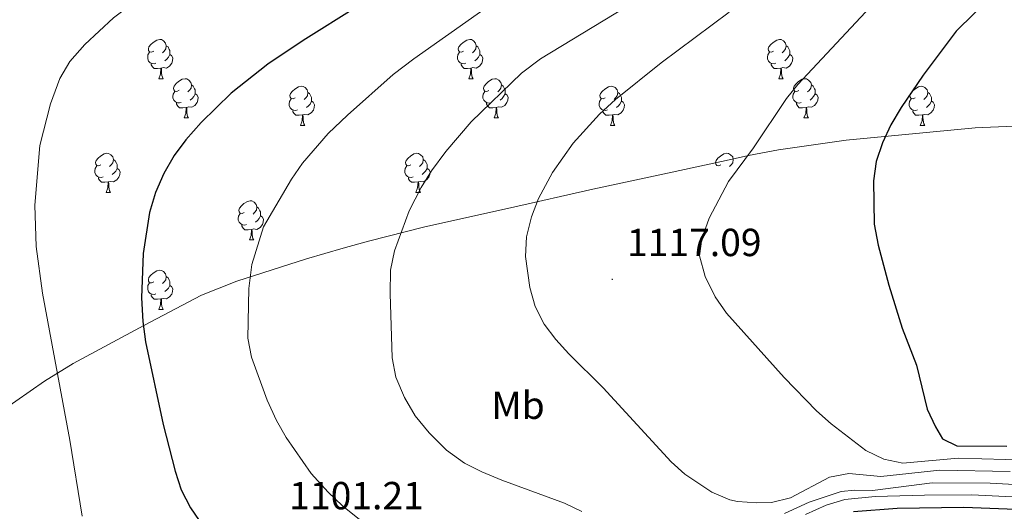
# Model space of a CAD drawing. Units: metres. Extents: x 654110 to 658632, y 4739015 to 4742086.
# Drawn here: x 657536 to 657788, y 4739820 to 4739946 of the extents above; entities that cross this region are included whole.
import ezdxf
from ezdxf.enums import TextEntityAlignment as Align

# ---------------------------------------------------------------- set-up
doc = ezdxf.new("R2010")
doc.units = ezdxf.units.M
doc.header["$MEASUREMENT"] = 0
for name, color, linetype, lineweight in [('Carátula', 7, 'Continuous', 5), ('Level 35', 92, 'Continuous', 0), ('Level 36', 19, 'Continuous', 40), ('Level 37', 92, 'Continuous', 0), ('Level 4', 36, 'Continuous', 30), ('Level 41', 39, 'Continuous', 0), ('Level 5', 36, 'Continuous', 0), ('Level 7', 1, 'Continuous', 0)]:
    doc.layers.add(name, color=color, linetype=linetype, lineweight=lineweight)
doc.styles.add('Arial', font='ARIAL.TTF', dxfattribs={"height": 0.2})

# ---------------------------------------------------------------- blocks, each defined once
blk = doc.blocks.new('5PATER')
at = {"layer": 'Carátula', "linetype": 'Continuous', "lineweight": 5}
h = blk.add_hatch(color=250, dxfattribs=at)
edge = h.paths.add_edge_path()
edge.add_ellipse((0, 0), major_axis=(-1.33, -1.34), ratio=0.999422, start_angle=0, end_angle=360)

msp = doc.modelspace()

# ---------------------------------------------------------------- linework, layer by layer
at = {"layer": 'Level 35', "color": 92, "linetype": 'Continuous', "lineweight": 0, "ltscale": 0.5}
msp.add_polyline3d([(657790.47, 4739918.48, 1136.33), (657780.6, 4739918.07, 1134.77), (657747.62, 4739914.94, 1130.12), (657730.24, 4739912.45, 1127.35), (657722.58, 4739910.97, 1126.19), (657717.69, 4739909.92, 1125.86), (657703.03, 4739906.75, 1125.86), (657682.8, 4739902.43, 1123.89), (657661.68, 4739897.6, 1121.4), (657639.78, 4739892.74, 1118.17), (657625.37, 4739889.07, 1116.3), (657618.84, 4739887.29, 1115.14), (657609.5, 4739884.6, 1112.71), (657591.62, 4739878.92, 1107.53), (657582.64, 4739875.32, 1104.93), (657567.81, 4739867.53, 1100.76), (657549.76, 4739857.85, 1096.61), (657542.42, 4739853.32, 1095.02), (657531.41, 4739845.67, 1092.77)], dxfattribs=at)
at = {"layer": 'Level 36', "color": 92, "linetype": 'Continuous', "lineweight": 0}
for points in [[(657570.38, 4739937.7), (657569.85, 4739937.44), (657569.32, 4739937.49), (657569.05, 4739937.86), (657569, 4739938.29), (657569.16, 4739938.81), (657569.64, 4739939.4), (657570.27, 4739939.93), (657571.17, 4739940.52), (657571.92, 4739940.68), (657572.34, 4739940.62), (657572.87, 4739940.31), (657573.4, 4739939.72), (657573.56, 4739939.08), (657573.45, 4739938.23), (657573.03, 4739937.7), (657572.61, 4739937.28)], [(657649.7, 4739937.7), (657649.17, 4739937.44), (657648.64, 4739937.49), (657648.38, 4739937.86), (657648.32, 4739938.28), (657648.48, 4739938.8), (657648.96, 4739939.4), (657649.6, 4739939.93), (657650.5, 4739940.52), (657651.24, 4739940.68), (657651.67, 4739940.62), (657652.2, 4739940.3), (657652.73, 4739939.72), (657652.89, 4739939.08), (657652.78, 4739938.23), (657652.35, 4739937.7), (657651.93, 4739937.28)], [(657729.03, 4739937.7), (657728.5, 4739937.44), (657727.97, 4739937.49), (657727.7, 4739937.86), (657727.65, 4739938.28), (657727.81, 4739938.8), (657728.29, 4739939.4), (657728.92, 4739939.93), (657729.82, 4739940.51), (657730.57, 4739940.67), (657730.99, 4739940.62), (657731.52, 4739940.3), (657732.05, 4739939.72), (657732.21, 4739939.08), (657732.1, 4739938.23), (657731.68, 4739937.7), (657731.26, 4739937.28)], [(657570.96, 4739934.62), (657570.54, 4739934.46), (657569.95, 4739934.52), (657569.48, 4739934.73), (657569.05, 4739935.16), (657568.84, 4739935.74), (657568.84, 4739936.16), (657568.89, 4739936.75), (657569.32, 4739937.44)], [(657574.51, 4739936.8), (657574.97, 4739936.55), (657575.31, 4739935.94), (657575.2, 4739935.21), (657574.99, 4739934.57), (657574.41, 4739933.83), (657573.61, 4739933.35), (657572.76, 4739933.46), (657572.33, 4739933.33)], [(657573.56, 4739939.08), (657574.04, 4739938.77), (657574.35, 4739938.13), (657574.51, 4739937.81), (657574.51, 4739937.23), (657574.51, 4739936.8), (657574.14, 4739936.11), (657573.72, 4739935.63), (657573.24, 4739935.21)], [(657650.29, 4739934.62), (657649.86, 4739934.46), (657649.28, 4739934.52), (657648.8, 4739934.73), (657648.38, 4739935.16), (657648.16, 4739935.74), (657648.16, 4739936.16), (657648.22, 4739936.74), (657648.64, 4739937.44)], [(657653.84, 4739936.8), (657654.29, 4739936.55), (657654.64, 4739935.94), (657654.53, 4739935.21), (657654.32, 4739934.57), (657653.73, 4739933.83), (657652.94, 4739933.35), (657652.09, 4739933.46), (657651.66, 4739933.32)], [(657652.89, 4739939.08), (657653.36, 4739938.76), (657653.68, 4739938.12), (657653.84, 4739937.8), (657653.84, 4739937.22), (657653.84, 4739936.8), (657653.47, 4739936.11), (657653.05, 4739935.63), (657652.57, 4739935.21)], [(657729.61, 4739934.62), (657729.19, 4739934.46), (657728.6, 4739934.52), (657728.13, 4739934.73), (657727.7, 4739935.16), (657727.49, 4739935.74), (657727.49, 4739936.16), (657727.54, 4739936.74), (657727.97, 4739937.44)], [(657733.16, 4739936.8), (657733.62, 4739936.55), (657733.96, 4739935.94), (657733.85, 4739935.21), (657733.64, 4739934.57), (657733.06, 4739933.83), (657732.26, 4739933.35), (657731.41, 4739933.46), (657730.98, 4739933.32)], [(657732.21, 4739939.08), (657732.69, 4739938.76), (657733, 4739938.12), (657733.16, 4739937.8), (657733.16, 4739937.22), (657733.16, 4739936.8), (657732.79, 4739936.11), (657732.37, 4739935.63), (657731.89, 4739935.21)], [(657572.22, 4739933.33), (657571.33, 4739933.24), (657570.49, 4739933.24), (657570.06, 4739933.67), (657569.74, 4739934.15), (657569.74, 4739934.46)], [(657651.55, 4739933.32), (657650.66, 4739933.24), (657649.81, 4739933.24), (657649.39, 4739933.67), (657649.07, 4739934.14), (657649.07, 4739934.46)], [(657730.87, 4739933.32), (657729.98, 4739933.24), (657729.14, 4739933.24), (657728.71, 4739933.67), (657728.39, 4739934.14), (657728.39, 4739934.46)], [(657571.68, 4739930.64), (657572.11, 4739931.8), (657572.22, 4739933.33), (657572.33, 4739933.33), (657572.37, 4739932.74), (657572.4, 4739932.06), (657572.47, 4739931.44), (657572.59, 4739931.04), (657572.8, 4739930.64)], [(657651, 4739930.64), (657651.44, 4739931.8), (657651.55, 4739933.32), (657651.66, 4739933.32), (657651.69, 4739932.74), (657651.73, 4739932.06), (657651.8, 4739931.44), (657651.91, 4739931.04), (657652.13, 4739930.64)], [(657730.33, 4739930.64), (657730.76, 4739931.8), (657730.87, 4739933.32), (657730.98, 4739933.32), (657731.02, 4739932.74), (657731.05, 4739932.06), (657731.12, 4739931.44), (657731.24, 4739931.04), (657731.45, 4739930.64)], [(657571.68, 4739930.64), (657572.8, 4739930.64)], [(657576.85, 4739927.67), (657576.32, 4739927.4), (657575.79, 4739927.46), (657575.53, 4739927.83), (657575.47, 4739928.25), (657575.63, 4739928.77), (657576.11, 4739929.37), (657576.75, 4739929.9), (657577.65, 4739930.48), (657578.39, 4739930.64), (657578.82, 4739930.59), (657579.35, 4739930.27), (657579.88, 4739929.69), (657580.04, 4739929.05), (657579.93, 4739928.2), (657579.5, 4739927.67), (657579.08, 4739927.24)], [(657651, 4739930.64), (657652.13, 4739930.64)], [(657656.18, 4739927.66), (657655.65, 4739927.4), (657655.12, 4739927.46), (657654.85, 4739927.82), (657654.8, 4739928.25), (657654.96, 4739928.77), (657655.44, 4739929.36), (657656.07, 4739929.9), (657656.97, 4739930.48), (657657.72, 4739930.64), (657658.14, 4739930.58), (657658.67, 4739930.27), (657659.2, 4739929.68), (657659.36, 4739929.04), (657659.25, 4739928.2), (657658.83, 4739927.66), (657658.41, 4739927.24)], [(657730.33, 4739930.64), (657731.45, 4739930.64)], [(657735.5, 4739927.66), (657734.97, 4739927.4), (657734.44, 4739927.46), (657734.18, 4739927.82), (657734.12, 4739928.25), (657734.28, 4739928.77), (657734.76, 4739929.36), (657735.4, 4739929.9), (657736.3, 4739930.48), (657737.04, 4739930.64), (657737.47, 4739930.58), (657738, 4739930.27), (657738.53, 4739929.68), (657738.69, 4739929.04), (657738.58, 4739928.2), (657738.15, 4739927.66), (657737.73, 4739927.24)], [(657577.44, 4739924.59), (657577.01, 4739924.43), (657576.43, 4739924.49), (657575.95, 4739924.7), (657575.53, 4739925.12), (657575.31, 4739925.71), (657575.31, 4739926.13), (657575.37, 4739926.71), (657575.79, 4739927.4)], [(657580.99, 4739926.77), (657581.44, 4739926.52), (657581.79, 4739925.9), (657581.68, 4739925.18), (657581.47, 4739924.54), (657580.88, 4739923.8), (657580.09, 4739923.32), (657579.24, 4739923.42), (657578.81, 4739923.29)], [(657580.04, 4739929.05), (657580.51, 4739928.73), (657580.83, 4739928.09), (657580.99, 4739927.77), (657580.99, 4739927.19), (657580.99, 4739926.77), (657580.62, 4739926.08), (657580.2, 4739925.6), (657579.72, 4739925.18)], [(657606.62, 4739925.76), (657606.09, 4739925.5), (657605.56, 4739925.55), (657605.3, 4739925.92), (657605.24, 4739926.35), (657605.4, 4739926.87), (657605.88, 4739927.46), (657606.52, 4739927.99), (657607.42, 4739928.58), (657608.16, 4739928.74), (657608.59, 4739928.68), (657609.12, 4739928.37), (657609.65, 4739927.78), (657609.81, 4739927.14), (657609.7, 4739926.29), (657609.27, 4739925.76), (657608.85, 4739925.34)], [(657609.81, 4739927.14), (657610.28, 4739926.83), (657610.6, 4739926.19), (657610.76, 4739925.87), (657610.76, 4739925.29), (657610.76, 4739924.86), (657610.39, 4739924.17), (657609.97, 4739923.69), (657609.49, 4739923.27)], [(657656.76, 4739924.58), (657656.34, 4739924.42), (657655.75, 4739924.48), (657655.28, 4739924.7), (657654.85, 4739925.12), (657654.64, 4739925.7), (657654.64, 4739926.12), (657654.69, 4739926.71), (657655.12, 4739927.4)], [(657660.31, 4739926.76), (657660.77, 4739926.52), (657661.11, 4739925.9), (657661, 4739925.18), (657660.79, 4739924.54), (657660.21, 4739923.8), (657659.41, 4739923.32), (657658.56, 4739923.42), (657658.13, 4739923.29)], [(657659.36, 4739929.04), (657659.84, 4739928.73), (657660.15, 4739928.09), (657660.31, 4739927.77), (657660.31, 4739927.19), (657660.31, 4739926.76), (657659.94, 4739926.08), (657659.52, 4739925.6), (657659.04, 4739925.18)], [(657685.95, 4739925.76), (657685.42, 4739925.5), (657684.89, 4739925.55), (657684.62, 4739925.92), (657684.57, 4739926.34), (657684.73, 4739926.86), (657685.21, 4739927.46), (657685.84, 4739927.99), (657686.74, 4739928.58), (657687.49, 4739928.74), (657687.91, 4739928.68), (657688.44, 4739928.36), (657688.97, 4739927.78), (657689.13, 4739927.14), (657689.02, 4739926.29), (657688.6, 4739925.76), (657688.18, 4739925.34)], [(657689.13, 4739927.14), (657689.61, 4739926.82), (657689.92, 4739926.18), (657690.08, 4739925.86), (657690.08, 4739925.28), (657690.08, 4739924.86), (657689.71, 4739924.17), (657689.29, 4739923.69), (657688.81, 4739923.27)], [(657736.09, 4739924.58), (657735.66, 4739924.42), (657735.08, 4739924.48), (657734.6, 4739924.7), (657734.18, 4739925.12), (657733.96, 4739925.7), (657733.96, 4739926.12), (657734.02, 4739926.71), (657734.44, 4739927.4)], [(657739.64, 4739926.76), (657740.09, 4739926.52), (657740.44, 4739925.9), (657740.33, 4739925.18), (657740.12, 4739924.54), (657739.53, 4739923.8), (657738.74, 4739923.32), (657737.89, 4739923.42), (657737.46, 4739923.29)], [(657738.69, 4739929.04), (657739.16, 4739928.73), (657739.48, 4739928.09), (657739.64, 4739927.77), (657739.64, 4739927.19), (657739.64, 4739926.76), (657739.27, 4739926.08), (657738.85, 4739925.6), (657738.37, 4739925.18)], [(657765.28, 4739925.76), (657764.74, 4739925.49), (657764.22, 4739925.55), (657763.95, 4739925.92), (657763.9, 4739926.34), (657764.06, 4739926.86), (657764.54, 4739927.46), (657765.17, 4739927.99), (657766.07, 4739928.57), (657766.82, 4739928.73), (657767.24, 4739928.68), (657767.77, 4739928.36), (657768.3, 4739927.78), (657768.46, 4739927.14), (657768.35, 4739926.29), (657767.92, 4739925.76), (657767.5, 4739925.33)], [(657768.46, 4739927.14), (657768.94, 4739926.82), (657769.25, 4739926.18), (657769.41, 4739925.86), (657769.41, 4739925.28), (657769.41, 4739924.86), (657769.04, 4739924.17), (657768.62, 4739923.69), (657768.14, 4739923.27)], [(657578.7, 4739923.29), (657577.81, 4739923.21), (657576.96, 4739923.21), (657576.54, 4739923.64), (657576.22, 4739924.11), (657576.22, 4739924.43)], [(657607.21, 4739922.68), (657606.78, 4739922.52), (657606.2, 4739922.58), (657605.72, 4739922.79), (657605.3, 4739923.22), (657605.08, 4739923.8), (657605.08, 4739924.22), (657605.14, 4739924.81), (657605.56, 4739925.5)], [(657610.76, 4739924.86), (657611.21, 4739924.61), (657611.56, 4739924), (657611.45, 4739923.27), (657611.24, 4739922.63), (657610.65, 4739921.89), (657609.86, 4739921.41), (657609.01, 4739921.52), (657608.58, 4739921.39)], [(657658.02, 4739923.29), (657657.13, 4739923.2), (657656.29, 4739923.2), (657655.86, 4739923.64), (657655.54, 4739924.11), (657655.54, 4739924.42)], [(657686.53, 4739922.68), (657686.11, 4739922.52), (657685.52, 4739922.58), (657685.05, 4739922.79), (657684.62, 4739923.22), (657684.41, 4739923.8), (657684.41, 4739924.22), (657684.46, 4739924.8), (657684.89, 4739925.5)], [(657690.08, 4739924.86), (657690.54, 4739924.61), (657690.88, 4739924), (657690.77, 4739923.27), (657690.56, 4739922.63), (657689.98, 4739921.89), (657689.18, 4739921.41), (657688.33, 4739921.52), (657687.9, 4739921.38)], [(657737.35, 4739923.29), (657736.46, 4739923.2), (657735.61, 4739923.2), (657735.19, 4739923.64), (657734.87, 4739924.11), (657734.87, 4739924.42)], [(657765.86, 4739922.68), (657765.44, 4739922.52), (657764.85, 4739922.58), (657764.38, 4739922.79), (657763.95, 4739923.22), (657763.74, 4739923.8), (657763.74, 4739924.22), (657763.79, 4739924.8), (657764.22, 4739925.49)], [(657769.41, 4739924.86), (657769.86, 4739924.61), (657770.21, 4739923.99), (657770.1, 4739923.27), (657769.89, 4739922.63), (657769.3, 4739921.89), (657768.51, 4739921.41), (657767.66, 4739921.52), (657767.23, 4739921.38)], [(657578.15, 4739920.61), (657578.59, 4739921.77), (657578.7, 4739923.29), (657578.81, 4739923.29), (657578.84, 4739922.71), (657578.88, 4739922.02), (657578.95, 4739921.41), (657579.06, 4739921.01), (657579.28, 4739920.61)], [(657608.47, 4739921.39), (657607.58, 4739921.3), (657606.73, 4739921.3), (657606.31, 4739921.73), (657605.99, 4739922.21), (657605.99, 4739922.52)], [(657657.48, 4739920.61), (657657.91, 4739921.76), (657658.02, 4739923.29), (657658.13, 4739923.29), (657658.17, 4739922.7), (657658.2, 4739922.02), (657658.27, 4739921.4), (657658.39, 4739921), (657658.6, 4739920.61)], [(657687.79, 4739921.38), (657686.9, 4739921.3), (657686.06, 4739921.3), (657685.63, 4739921.73), (657685.31, 4739922.2), (657685.31, 4739922.52)], [(657736.8, 4739920.6), (657737.24, 4739921.76), (657737.35, 4739923.29), (657737.46, 4739923.29), (657737.49, 4739922.7), (657737.53, 4739922.02), (657737.6, 4739921.4), (657737.71, 4739921), (657737.93, 4739920.6)], [(657767.12, 4739921.38), (657766.23, 4739921.3), (657765.38, 4739921.3), (657764.96, 4739921.73), (657764.64, 4739922.2), (657764.64, 4739922.52)], [(657578.15, 4739920.61), (657579.28, 4739920.61)], [(657607.92, 4739918.7), (657608.36, 4739919.86), (657608.47, 4739921.39), (657608.58, 4739921.39), (657608.61, 4739920.8), (657608.65, 4739920.12), (657608.72, 4739919.5), (657608.83, 4739919.1), (657609.05, 4739918.7)], [(657657.48, 4739920.61), (657658.6, 4739920.61)], [(657687.25, 4739918.7), (657687.68, 4739919.86), (657687.79, 4739921.38), (657687.9, 4739921.38), (657687.94, 4739920.8), (657687.97, 4739920.12), (657688.04, 4739919.5), (657688.16, 4739919.1), (657688.37, 4739918.7)], [(657736.8, 4739920.6), (657737.93, 4739920.6)], [(657766.58, 4739918.7), (657767.01, 4739919.86), (657767.12, 4739921.38), (657767.23, 4739921.38), (657767.26, 4739920.8), (657767.3, 4739920.12), (657767.37, 4739919.5), (657767.48, 4739919.1), (657767.7, 4739918.7)], [(657607.92, 4739918.7), (657609.05, 4739918.7)], [(657687.25, 4739918.7), (657688.37, 4739918.7)], [(657766.58, 4739918.7), (657767.7, 4739918.7)], [(657556.87, 4739908.62), (657556.34, 4739908.35), (657555.81, 4739908.41), (657555.55, 4739908.78), (657555.49, 4739909.2), (657555.65, 4739909.72), (657556.13, 4739910.32), (657556.77, 4739910.85), (657557.67, 4739911.43), (657558.41, 4739911.59), (657558.84, 4739911.54), (657559.37, 4739911.22), (657559.9, 4739910.64), (657560.06, 4739910), (657559.95, 4739909.15), (657559.52, 4739908.62), (657559.1, 4739908.19)], [(657636.2, 4739908.62), (657635.67, 4739908.35), (657635.14, 4739908.41), (657634.87, 4739908.78), (657634.82, 4739909.2), (657634.98, 4739909.72), (657635.46, 4739910.32), (657636.09, 4739910.85), (657636.99, 4739911.43), (657637.74, 4739911.59), (657638.16, 4739911.54), (657638.69, 4739911.22), (657639.22, 4739910.64), (657639.38, 4739910), (657639.27, 4739909.15), (657638.85, 4739908.62), (657638.43, 4739908.19)], [(657715.52, 4739908.62), (657715, 4739908.35), (657714.46, 4739908.41), (657714.2, 4739908.78), (657714.14, 4739909.2), (657714.3, 4739909.72), (657714.78, 4739910.32), (657715.42, 4739910.85), (657716.32, 4739911.43), (657717.06, 4739911.59), (657717.49, 4739911.54), (657718.02, 4739911.22), (657718.55, 4739910.64), (657718.71, 4739910), (657718.6, 4739909.15), (657718.18, 4739908.62), (657717.76, 4739908.19)], [(657560.06, 4739910), (657560.53, 4739909.68), (657560.85, 4739909.04), (657561.01, 4739908.72), (657561.01, 4739908.14), (657561.01, 4739907.72), (657560.64, 4739907.03), (657560.22, 4739906.55), (657559.74, 4739906.13)], [(657639.38, 4739910), (657639.86, 4739909.68), (657640.17, 4739909.04), (657640.33, 4739908.72), (657640.33, 4739908.14), (657640.33, 4739907.72), (657639.96, 4739907.03), (657639.54, 4739906.55), (657639.06, 4739906.13)], [(657557.46, 4739905.54), (657557.03, 4739905.38), (657556.45, 4739905.44), (657555.97, 4739905.65), (657555.55, 4739906.07), (657555.33, 4739906.66), (657555.33, 4739907.08), (657555.39, 4739907.66), (657555.81, 4739908.35)], [(657561.01, 4739907.72), (657561.46, 4739907.47), (657561.81, 4739906.85), (657561.7, 4739906.13), (657561.49, 4739905.49), (657560.9, 4739904.75), (657560.11, 4739904.27), (657559.26, 4739904.37), (657558.83, 4739904.24)], [(657636.78, 4739905.54), (657636.36, 4739905.38), (657635.77, 4739905.44), (657635.3, 4739905.65), (657634.87, 4739906.07), (657634.66, 4739906.66), (657634.66, 4739907.08), (657634.71, 4739907.66), (657635.14, 4739908.35)], [(657640.33, 4739907.72), (657640.79, 4739907.47), (657641.13, 4739906.85), (657641.02, 4739906.13), (657640.81, 4739905.49), (657640.23, 4739904.75), (657639.43, 4739904.27), (657638.58, 4739904.37), (657638.15, 4739904.24)], [(657558.72, 4739904.24), (657557.83, 4739904.16), (657556.98, 4739904.16), (657556.56, 4739904.59), (657556.24, 4739905.06), (657556.24, 4739905.38)], [(657558.17, 4739901.56), (657558.61, 4739902.72), (657558.72, 4739904.24), (657558.83, 4739904.24), (657558.86, 4739903.66), (657558.9, 4739902.97), (657558.97, 4739902.36), (657559.08, 4739901.96), (657559.3, 4739901.56)], [(657638.04, 4739904.24), (657637.15, 4739904.16), (657636.31, 4739904.16), (657635.88, 4739904.59), (657635.56, 4739905.06), (657635.56, 4739905.38)], [(657637.5, 4739901.56), (657637.93, 4739902.72), (657638.04, 4739904.24), (657638.15, 4739904.24), (657638.19, 4739903.66), (657638.22, 4739902.97), (657638.29, 4739902.36), (657638.41, 4739901.96), (657638.62, 4739901.56)], [(657558.17, 4739901.56), (657559.3, 4739901.56)], [(657637.5, 4739901.56), (657638.62, 4739901.56)], [(657593.56, 4739896.48), (657593.03, 4739896.21), (657592.5, 4739896.27), (657592.24, 4739896.64), (657592.18, 4739897.06), (657592.34, 4739897.58), (657592.82, 4739898.18), (657593.46, 4739898.71), (657594.36, 4739899.29), (657595.1, 4739899.45), (657595.53, 4739899.4), (657596.06, 4739899.08), (657596.59, 4739898.5), (657596.75, 4739897.86), (657596.64, 4739897.01), (657596.21, 4739896.48), (657595.79, 4739896.05)], [(657596.75, 4739897.86), (657597.22, 4739897.54), (657597.54, 4739896.9), (657597.7, 4739896.58), (657597.7, 4739896), (657597.7, 4739895.58), (657597.33, 4739894.89), (657596.91, 4739894.41), (657596.43, 4739893.99)], [(657594.15, 4739893.4), (657593.72, 4739893.24), (657593.14, 4739893.3), (657592.66, 4739893.51), (657592.24, 4739893.93), (657592.02, 4739894.52), (657592.02, 4739894.94), (657592.08, 4739895.52), (657592.5, 4739896.21)], [(657597.7, 4739895.58), (657598.15, 4739895.33), (657598.5, 4739894.71), (657598.39, 4739893.99), (657598.18, 4739893.35), (657597.59, 4739892.61), (657596.8, 4739892.13), (657595.95, 4739892.23), (657595.52, 4739892.1)], [(657595.41, 4739892.1), (657594.52, 4739892.02), (657593.67, 4739892.02), (657593.25, 4739892.45), (657592.93, 4739892.92), (657592.93, 4739893.24)], [(657594.86, 4739889.42), (657595.3, 4739890.58), (657595.41, 4739892.1), (657595.52, 4739892.1), (657595.55, 4739891.52), (657595.59, 4739890.83), (657595.66, 4739890.22), (657595.77, 4739889.82), (657595.99, 4739889.42)], [(657594.86, 4739889.42), (657595.99, 4739889.42)], [(657570.38, 4739878.71), (657569.85, 4739878.44), (657569.32, 4739878.5), (657569.05, 4739878.87), (657569, 4739879.3), (657569.16, 4739879.82), (657569.64, 4739880.41), (657570.27, 4739880.94), (657571.17, 4739881.52), (657571.92, 4739881.68), (657572.34, 4739881.63), (657572.87, 4739881.32), (657573.4, 4739880.73), (657573.56, 4739880.09), (657573.45, 4739879.24), (657573.03, 4739878.71), (657572.61, 4739878.28)], [(657573.56, 4739880.09), (657574.04, 4739879.78), (657574.35, 4739879.14), (657574.51, 4739878.82), (657574.51, 4739878.24), (657574.51, 4739877.81), (657574.14, 4739877.12), (657573.72, 4739876.64), (657573.24, 4739876.22)], [(657570.96, 4739875.63), (657570.54, 4739875.47), (657569.95, 4739875.53), (657569.48, 4739875.74), (657569.05, 4739876.16), (657568.84, 4739876.75), (657568.84, 4739877.17), (657568.89, 4739877.76), (657569.32, 4739878.44)], [(657574.51, 4739877.81), (657574.97, 4739877.56), (657575.31, 4739876.94), (657575.2, 4739876.22), (657574.99, 4739875.58), (657574.41, 4739874.84), (657573.61, 4739874.36), (657572.76, 4739874.46), (657572.33, 4739874.34)], [(657572.22, 4739874.34), (657571.33, 4739874.25), (657570.49, 4739874.25), (657570.06, 4739874.68), (657569.74, 4739875.16), (657569.74, 4739875.47)], [(657571.68, 4739871.65), (657572.11, 4739872.81), (657572.22, 4739874.34), (657572.33, 4739874.34), (657572.37, 4739873.75), (657572.4, 4739873.06), (657572.47, 4739872.45), (657572.59, 4739872.05), (657572.8, 4739871.65)], [(657571.68, 4739871.65), (657572.8, 4739871.65)]]:
    msp.add_lwpolyline(points, dxfattribs=at)
at = {"layer": 'Level 4', "color": 36, "linetype": 'Continuous', "lineweight": 30}
for points in [[(657795.04, 4739963.89, 1125.01), (657784.99, 4739951.92, 1125.01), (657775.71, 4739942.77, 1125.01), (657767.3, 4739931.5, 1125.01), (657761.65, 4739923.25, 1125.01), (657759.05, 4739918.87, 1125.01), (657756.86, 4739914.26, 1125.01), (657755.31, 4739909.47, 1125.01), (657754.62, 4739904.54, 1125.01), (657754.77, 4739893.42, 1125.01), (657755.79, 4739888.05, 1125.01), (657758.48, 4739877.84, 1125.01), (657761.91, 4739866.91, 1125.01), (657765.63, 4739857.39, 1125.01), (657768.36, 4739846.18, 1125.01), (657770.44, 4739841.63, 1125.01), (657772.28, 4739838.58, 1125.01), (657775.94, 4739836.81, 1125.01), (657788.71, 4739836.69, 1125.01)], [(657622.56, 4739949.1, 1100), (657608.6, 4739940.44, 1100), (657599.58, 4739934.39, 1100), (657590.19, 4739926.9, 1100), (657582.53, 4739919.41, 1100), (657578.6, 4739914.97, 1100), (657575.6, 4739910.97, 1100), (657572.93, 4739906.44, 1100), (657570.86, 4739901.59, 1100), (657569.33, 4739896.42, 1100), (657567.65, 4739885.92, 1100), (657567.29, 4739874.66, 1100), (657567.56, 4739868.58, 1100), (657568.3, 4739863.36, 1100), (657572.79, 4739842.27, 1100), (657575.83, 4739830.32, 1100), (657577.43, 4739825.58, 1100), (657579.83, 4739820.96, 1100), (657586.62, 4739810.95, 1100)], [(657749.47, 4739820.01, 1100), (657760.69, 4739820.84, 1100), (657777.73, 4739821.12, 1100), (657799.93, 4739820.28, 1100)]]:
    msp.add_polyline3d(points, dxfattribs=at)
at = {"layer": 'Level 5', "color": 36, "linetype": 'Continuous', "lineweight": 0}
for points in [[(657587.41, 4740101.84, 1095), (657609.92, 4740080.94, 1095), (657656.92, 4740042.98, 1095), (657675.4, 4740024.49, 1095), (657678.69, 4740020.55, 1095), (657679.59, 4740016.15, 1095), (657678.47, 4740012.11, 1095), (657672.94, 4740007.57, 1095), (657639.24, 4739987.17, 1095), (657573.25, 4739954.82, 1095), (657566.6, 4739951.14, 1095), (657560.11, 4739946.2, 1095), (657552.76, 4739939.41, 1095), (657548.95, 4739935.01, 1095), (657546.37, 4739930.72, 1095), (657543.93, 4739924.25, 1095), (657541.25, 4739913.58, 1095), (657539.92, 4739898.32, 1095), (657540.28, 4739887.76, 1095), (657541.92, 4739875.81, 1095), (657548.87, 4739838.24, 1095), (657552.03, 4739818.86, 1095)], [(657793.88, 4739992.86, 1120.01), (657784.62, 4739983.05, 1120.01), (657769.99, 4739965.3, 1120.01), (657752.53, 4739947.68, 1120.01), (657735.23, 4739929.14, 1120.01), (657732.3, 4739925.59, 1120.01), (657723.92, 4739912.98, 1120.01), (657717.48, 4739904.32, 1120.01), (657712.53, 4739894.96, 1120.01), (657710.67, 4739889.72, 1120.01), (657710.1, 4739885.37, 1120.01), (657711.53, 4739880.07, 1120.01), (657714.08, 4739874.92, 1120.01), (657716.93, 4739870.7, 1120.01), (657731.76, 4739854.24, 1120.01), (657739.99, 4739845.7, 1120.01), (657743.73, 4739842.39, 1120.01), (657752.6, 4739835.61, 1120.01), (657757.21, 4739833.35, 1120.01), (657762.11, 4739832.38, 1120.01), (657776.3, 4739833.67, 1120.01), (657794.41, 4739833.16, 1120.01)], [(657669.41, 4739958.62, 1105.01), (657636.92, 4739935.72, 1105.01), (657631.62, 4739931.73, 1105.01), (657620.01, 4739921.35, 1105.01), (657615.02, 4739916.59, 1105.01), (657608.42, 4739909.05, 1105.01), (657605.6, 4739904.92, 1105.01), (657598.45, 4739892.77, 1105.01), (657595.53, 4739883.12, 1105.01), (657594.74, 4739877.04, 1105.01), (657594.49, 4739864.35, 1105.01), (657595.38, 4739859.42, 1105.01), (657599.43, 4739848.45, 1105.01), (657601.81, 4739843.31, 1105.01), (657604.24, 4739838.94, 1105.01), (657610.64, 4739829.7, 1105.01), (657615.06, 4739824.91, 1105.01), (657618.7, 4739821.48, 1105.01), (657623.93, 4739817.25, 1105.01)], [(657696.24, 4739952.1, 1110.01), (657669.34, 4739935.73, 1110.01), (657664.51, 4739932.06, 1110.01), (657651.66, 4739919.6, 1110.01), (657645.1, 4739912.04, 1110.01), (657641.45, 4739907.09, 1110.01), (657638.8, 4739902.86, 1110.01), (657635.72, 4739896.86, 1110.01), (657631.96, 4739886.61, 1110.01), (657631.01, 4739881.73, 1110.01), (657630.9, 4739875.74, 1110.01), (657631.37, 4739859.28, 1110.01), (657632.38, 4739854.38, 1110.01), (657634.6, 4739849.16, 1110.01), (657637.27, 4739844.48, 1110.01), (657640.85, 4739840.08, 1110.01), (657645.32, 4739835.71, 1110.01), (657649.89, 4739832.34, 1110.01), (657654.36, 4739830.11, 1110.01), (657659.47, 4739828.04, 1110.01), (657675.47, 4739822.16, 1110.01), (657679.98, 4739819.99, 1110.01)], [(657717.69, 4739947.65, 1115.01), (657700.26, 4739934.7, 1115.01), (657688.55, 4739925.31, 1115.01), (657684.47, 4739921.58, 1115.01), (657677.74, 4739914.15, 1115.01), (657672.44, 4739906.68, 1115.01), (657668.84, 4739899.99, 1115.01), (657667.06, 4739895.3, 1115.01), (657665.82, 4739890.21, 1115.01), (657665.52, 4739885.21, 1115.01), (657666.67, 4739877.27, 1115.01), (657668.03, 4739872.45, 1115.01), (657670.3, 4739867.92, 1115.01), (657673.3, 4739863.95, 1115.01), (657676.65, 4739860.3, 1115.01), (657685.39, 4739851.66, 1115.01), (657702.78, 4739832.69, 1115.01), (657706.3, 4739829.57, 1115.01), (657713.24, 4739824.94, 1115.01), (657717.86, 4739823, 1115.01), (657719.75, 4739822.55, 1115.01), (657724.72, 4739822.23, 1115.01), (657728.45, 4739822.35, 1115.01), (657733.38, 4739823.47, 1115.01), (657743.34, 4739828.78, 1115.01), (657748.25, 4739829.71, 1115.01), (657756.43, 4739828.97, 1115.01), (657771.53, 4739830.6, 1115.01), (657789.55, 4739830.27, 1115.01)], [(657731.78, 4739819.46, 1110.01), (657738.11, 4739822.42, 1110.01), (657746.34, 4739825.1, 1110.01), (657749.82, 4739825.44, 1110.01), (657754.36, 4739825.41, 1110.01), (657769.59, 4739827.38, 1110.01), (657784.45, 4739827.26, 1110.01), (657801.65, 4739826.3, 1110.01)], [(657737.21, 4739819.28, 1105.01), (657742.48, 4739821.6, 1105.01), (657747.27, 4739823.05, 1105.01), (657755.02, 4739823.88, 1105.01), (657767.65, 4739824.15, 1105.01), (657779.69, 4739824.23, 1105.01), (657800.79, 4739823.29, 1105.01)]]:
    msp.add_polyline3d(points, dxfattribs=at)

# ---------------------------------------------------------------- block references
at = {"layer": 'Level 7', "color": 19, "linetype": 'Continuous', "lineweight": 0, "xscale": 0.09999983015004542, "yscale": 0.09999983015004542}
msp.add_blockref('5PATER', (657687.74, 4739879.35, 1117.09), dxfattribs=at)

# ---------------------------------------------------------------- texts
at = {"layer": 'Level 37', "color": 92, "linetype": 'Continuous', "lineweight": 0, "style": 'Arial'}
msp.add_text('Mb', height=7, dxfattribs=at).set_placement((657663.62, 4739847.17, 1112.46), align=Align.MIDDLE_CENTER)
at = {"layer": 'Level 41', "color": 19, "linetype": 'Continuous', "lineweight": 0, "style": 'Arial'}
for s, p in [('1117.09', (657691.49, 4739883.1, 1117.09)), ('1101.21', (657605.05, 4739818.38, 1101.21))]:
    msp.add_text(s, height=7, dxfattribs=at).set_placement(p, align=Align.BOTTOM_LEFT)

doc.saveas('drawing.dxf')
